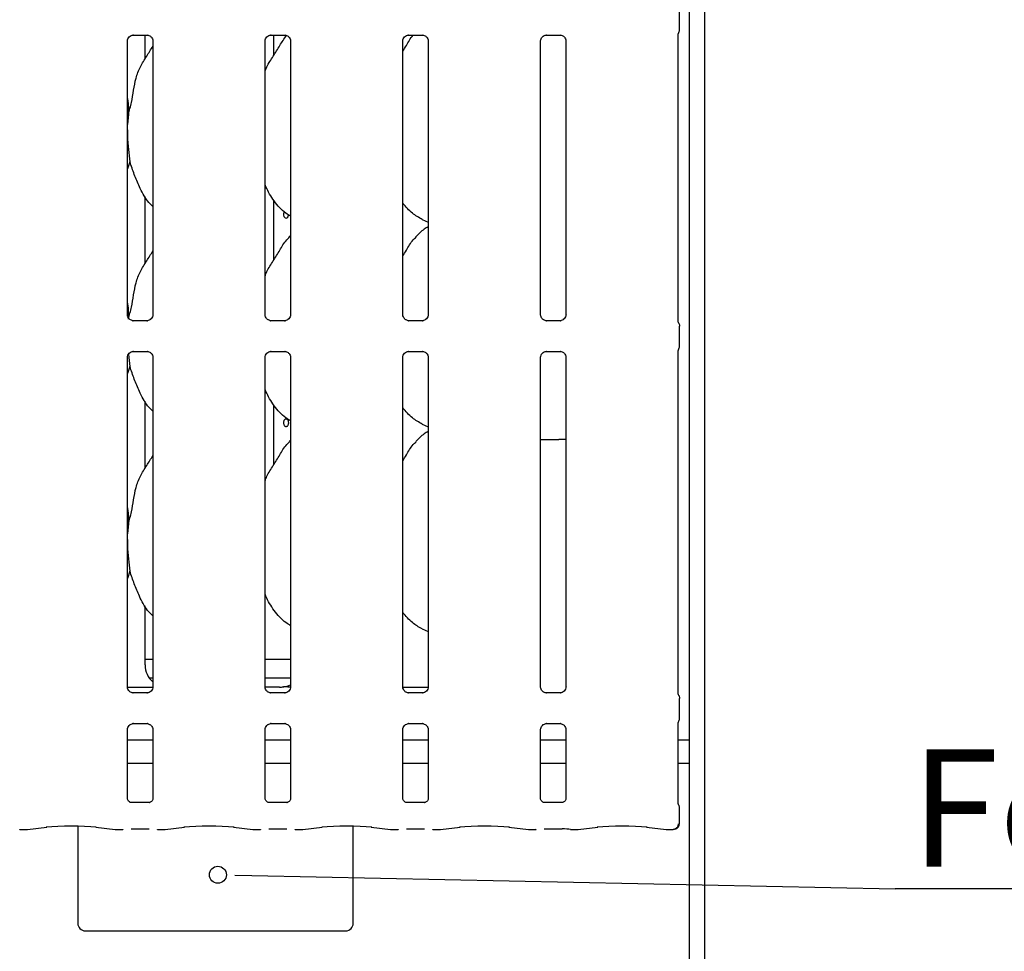
# Model space of a CAD drawing. Extents: x 5 to 415, y 5 to 292.
# Drawn here: x 138 to 167, y 60 to 88 of the extents above; entities that cross this region are included whole.
import ezdxf

# ---------------------------------------------------------------- set-up
doc = ezdxf.new("R2010")
doc.units = 0
doc.layers.get('0').update_dxf_attribs({"linetype": 'CONTINUOUS'})
doc.layers.add('BEMAßUNG', color=96, linetype='CONTINUOUS')
doc.layers.add('SLD-0', color=179, linetype='CONTINUOUS')
doc.styles.add('SLDTEXTSTYLE0', font='TXT', dxfattribs={"width": 0.75})

# ---------------------------------------------------------------- blocks, each defined once
blk = doc.blocks.new('SW_NOTE_0_21')
at = {"layer": 'BEMAßUNG', "color": 0, "insert": (0, 56.4), "char_height": 43.75, "attachment_point": 1, "style": 'SLDTEXTSTYLE0'}
blk.add_mtext('Fettablauf', dxfattribs=at)
blk = doc.blocks.new('SW_NOTE_3')
at = {"layer": 'BEMAßUNG'}
blk.add_line((289.22, 0), (0, 0), dxfattribs=at)
at = {"layer": 'BEMAßUNG', "color": 96}
blk.add_blockref('SW_NOTE_0_21', (5.67, -4.36), dxfattribs=at)

msp = doc.modelspace()

# ---------------------------------------------------------------- linework, layer by layer
at = {"layer": 'BEMAßUNG'}
msp.add_line((144.773, 62.386), (163.98, 61.99), dxfattribs=at)
at = {"layer": 'SLD-0', "color": 179, "linetype": 'CONTINUOUS'}
for p, q in [((158.282, 133.689), (158.282, 53.727)), ((157.827, 133.395), (157.827, 53.727)), ((157.543, 87.637), (157.543, 88.229)), ((141.235, 87.475), (141.643, 87.475)), ((141.584, 86.76), (141.584, 87.475)), ((141.653, 87.475), (141.643, 87.476)), ((145.346, 87.475), (145.754, 87.475)), ((145.431, 86.874), (145.431, 87.475)), ((145.764, 87.475), (145.754, 87.476)), ((149.457, 87.475), (149.865, 87.475)), ((149.875, 87.475), (149.865, 87.476)), ((153.568, 87.475), (153.976, 87.475)), ((153.986, 87.475), (153.976, 87.476)), ((157.502, 78.922), (157.502, 87.499)), ((141.058, 79.129), (141.058, 87.292)), ((141.818, 87.293), (141.818, 79.129)), ((145.169, 79.129), (145.169, 87.292)), ((145.929, 87.293), (145.929, 79.129)), ((149.28, 79.129), (149.28, 87.292)), ((150.04, 87.293), (150.04, 79.129)), ((153.391, 79.129), (153.391, 87.292)), ((154.151, 87.293), (154.151, 79.129)), ((141.087, 85.106), (141.058, 84.805)), ((141.131, 83.69), (141.058, 83.478)), ((141.584, 80.649), (141.584, 82.654)), ((145.431, 80.763), (145.431, 82.534)), ((145.723, 82.169), (145.717, 82.134)), ((145.717, 82.134), (145.718, 82.096)), ((145.718, 82.096), (145.728, 82.062)), ((145.738, 82.2), (145.723, 82.169)), ((145.728, 82.062), (145.745, 82.034)), ((145.742, 82.204), (145.738, 82.2)), ((145.745, 82.034), (145.767, 82.017)), ((145.767, 82.017), (145.793, 82.011)), ((145.793, 82.011), (145.819, 82.017)), ((145.819, 82.017), (145.843, 82.035)), ((145.843, 82.035), (145.861, 82.063)), ((145.861, 82.063), (145.871, 82.098)), ((145.871, 82.098), (145.873, 82.122)), ((149.856, 81.966), (150.04, 81.887)), ((145.929, 81.487), (145.891, 81.453)), ((141.223, 78.946), (141.233, 78.945)), ((141.641, 78.946), (141.233, 78.946)), ((145.334, 78.946), (145.344, 78.945)), ((145.752, 78.946), (145.344, 78.946)), ((149.445, 78.946), (149.455, 78.945)), ((149.863, 78.946), (149.455, 78.946)), ((153.556, 78.946), (153.566, 78.945)), ((153.974, 78.946), (153.566, 78.946)), ((157.543, 78.192), (157.543, 78.784)), ((141.235, 78.031), (141.643, 78.031)), ((141.653, 78.031), (141.643, 78.031)), ((145.346, 78.031), (145.754, 78.031)), ((145.764, 78.031), (145.754, 78.031)), ((149.457, 78.031), (149.865, 78.031)), ((149.875, 78.031), (149.865, 78.031)), ((153.568, 78.031), (153.976, 78.031)), ((153.986, 78.031), (153.976, 78.031)), ((157.502, 67.811), (157.502, 78.055)), ((141.058, 68.018), (141.058, 77.848)), ((141.818, 77.848), (141.818, 68.018)), ((145.169, 68.018), (145.169, 77.848)), ((145.929, 77.848), (145.929, 68.018)), ((149.28, 68.018), (149.28, 77.848)), ((150.04, 77.848), (150.04, 68.018)), ((153.391, 68.018), (153.391, 77.848)), ((154.151, 77.848), (154.151, 68.018)), ((141.131, 77.579), (141.058, 77.366)), ((141.584, 74.538), (141.584, 76.543)), ((141.584, 76.526), (141.594, 76.526)), ((145.431, 74.652), (145.431, 76.423)), ((149.856, 75.855), (150.04, 75.775)), ((145.929, 75.376), (145.891, 75.342)), ((153.391, 75.399), (153.938, 75.399)), ((154.151, 75.399), (153.938, 75.399)), ((141.087, 72.883), (141.058, 72.583)), ((141.131, 71.468), (141.058, 71.255)), ((141.584, 68.669), (141.584, 70.432)), ((149.856, 69.744), (150.04, 69.664)), ((141.584, 68.844), (141.818, 68.844)), ((145.169, 68.844), (145.929, 68.844)), ((141.705, 68.288), (141.818, 68.288)), ((145.169, 68.288), (145.929, 68.288)), ((141.059, 68.011), (141.817, 68.011)), ((145.6, 68.011), (145.165, 68.011)), ((145.6, 68.01), (145.6, 68.011)), ((149.281, 68.011), (150.039, 68.011)), ((141.223, 67.835), (141.233, 67.834)), ((141.641, 67.835), (141.233, 67.835)), ((145.334, 67.835), (145.344, 67.834)), ((145.752, 67.835), (145.344, 67.835)), ((149.445, 67.835), (149.455, 67.834)), ((149.863, 67.835), (149.455, 67.835)), ((153.556, 67.835), (153.566, 67.834)), ((153.974, 67.835), (153.566, 67.835)), ((157.543, 67.081), (157.543, 67.673)), ((141.058, 64.683), (141.058, 66.736)), ((141.235, 66.92), (141.643, 66.92)), ((141.653, 66.92), (141.643, 66.92)), ((141.818, 66.737), (141.818, 64.682)), ((145.169, 64.683), (145.169, 66.736)), ((145.346, 66.92), (145.754, 66.92)), ((145.764, 66.92), (145.754, 66.92)), ((145.929, 66.737), (145.929, 64.682)), ((149.28, 64.683), (149.28, 66.736)), ((149.457, 66.92), (149.865, 66.92)), ((149.875, 66.92), (149.865, 66.92)), ((150.04, 66.737), (150.04, 64.682)), ((153.391, 64.683), (153.391, 66.736)), ((153.568, 66.92), (153.976, 66.92)), ((153.986, 66.92), (153.976, 66.92)), ((154.151, 66.737), (154.151, 64.682)), ((157.502, 64.522), (157.502, 66.944)), ((141.818, 66.422), (141.058, 66.422)), ((145.929, 66.422), (145.169, 66.422)), ((150.04, 66.422), (149.28, 66.422)), ((154.151, 66.422), (153.391, 66.422)), ((157.827, 66.422), (157.502, 66.422)), ((141.818, 65.733), (141.058, 65.733)), ((145.929, 65.733), (145.169, 65.733)), ((150.04, 65.733), (149.28, 65.733)), ((154.151, 65.733), (153.391, 65.733)), ((157.827, 65.733), (157.502, 65.733)), ((141.709, 64.563), (141.167, 64.563)), ((141.709, 64.563), (141.716, 64.563)), ((145.82, 64.563), (145.278, 64.563)), ((145.82, 64.563), (145.827, 64.563)), ((149.931, 64.563), (149.389, 64.563)), ((149.931, 64.563), (149.939, 64.563)), ((154.042, 64.563), (153.5, 64.563)), ((154.042, 64.563), (154.05, 64.563)), ((157.543, 63.934), (157.543, 64.402)), ((138.071, 63.762), (138.653, 63.824)), ((139.577, 63.854), (139.577, 60.955)), ((140.111, 63.824), (140.693, 63.762)), ((142.182, 63.762), (142.764, 63.824)), ((144.222, 63.824), (144.804, 63.762)), ((146.293, 63.762), (146.876, 63.824)), ((147.799, 60.955), (147.799, 63.854)), ((148.333, 63.824), (148.916, 63.762)), ((150.405, 63.762), (150.987, 63.824)), ((152.445, 63.824), (153.027, 63.762)), ((154.516, 63.762), (155.098, 63.824)), ((156.556, 63.824), (157.138, 63.762)), ((137.842, 63.762), (138.059, 63.762)), ((140.706, 63.762), (140.923, 63.762)), ((141.169, 63.773), (141.707, 63.773)), ((141.953, 63.762), (142.17, 63.762)), ((144.817, 63.762), (145.034, 63.762)), ((145.28, 63.773), (145.818, 63.773)), ((146.064, 63.762), (146.281, 63.762)), ((148.928, 63.762), (149.145, 63.762)), ((149.391, 63.773), (149.929, 63.773)), ((150.175, 63.762), (150.392, 63.762)), ((153.039, 63.762), (153.256, 63.762)), ((153.502, 63.773), (154.04, 63.773)), ((154.286, 63.762), (154.503, 63.762)), ((157.15, 63.762), (157.354, 63.762)), ((139.799, 60.733), (147.577, 60.733))]:
    msp.add_line(p, q, dxfattribs=at)
at = {"layer": 'SLD-0', "color": 96, "linetype": 'CONTINUOUS'}
msp.add_line((144.266, 62.397), (144.773, 62.386), dxfattribs=at)
msp.add_circle((143.758, 62.407), 0.254, dxfattribs=at)
at = {"layer": 'SLD-0', "color": 179, "linetype": 'CONTINUOUS'}
for centre, radius, start, end in [((157.376, 63.934), 0.167, 279.8563, 0), ((139.799, 60.955), 0.222, 180, 270), ((147.577, 60.955), 0.222, 270, 0)]:
    msp.add_arc(centre, radius, start, end, dxfattribs=at)
for centre, major_axis, ratio, start_param, end_param in [((142.262, 68.674), (0.665, 0.139), 0.981201, 2.937906, 3.796989), ((147.453, 68.4), (2.013, 0.36), 0.07335, 3.530856, 3.666586), ((145.614, 68.674), (0.665, -0.139), 0.981201, 5.063149, 5.398033), ((139.382, 63.745), (1.056, 0), 0.105104, 0.785398, 2.356194), ((143.493, 63.745), (1.056, 0), 0.105104, 0.785398, 2.356194), ((147.605, 63.745), (1.056, 0), 0.105104, 0.785398, 2.356194), ((151.716, 63.745), (1.056, 0), 0.105104, 0.785398, 2.356194), ((155.827, 63.745), (1.056, 0), 0.105104, 0.785398, 2.356194), ((138.056, 63.928), (-0.014, 0.166), 0.607754, 3.007597, 3.155557), ((140.708, 63.928), (0.014, 0.166), 0.607754, 3.127628, 3.275589), ((142.167, 63.928), (-0.014, 0.166), 0.607754, 3.007597, 3.155557), ((144.82, 63.928), (0.014, 0.166), 0.607754, 3.127628, 3.275589), ((146.278, 63.928), (-0.014, 0.166), 0.607754, 3.007597, 3.155557), ((148.931, 63.928), (0.014, 0.166), 0.607754, 3.127628, 3.275589), ((150.39, 63.928), (-0.014, 0.166), 0.607754, 3.007597, 3.155557), ((153.042, 63.928), (0.014, 0.166), 0.607754, 3.127628, 3.275589), ((154.04, 63.739), (0.333, 0), 0.105104, 0.729728, 1.570796), ((154.501, 63.928), (-0.014, 0.166), 0.607754, 3.007597, 3.155557), ((157.153, 63.928), (0.014, 0.166), 0.607754, 3.127628, 3.275589)]:
    msp.add_ellipse(centre, major_axis=major_axis, ratio=ratio, start_param=start_param, end_param=end_param, dxfattribs=at)
for points, knots in [([(157.521, 87.553), (157.523, 87.557), (157.531, 87.571), (157.541, 87.599), (157.542, 87.625), (157.543, 87.637)], [0, 0, 0, 0, 0.127918, 0.573123, 1, 1, 1, 1]), ([(141.058, 87.291), (141.058, 87.292), (141.057, 87.301), (141.062, 87.338), (141.085, 87.393), (141.136, 87.445), (141.19, 87.47), (141.225, 87.475), (141.233, 87.475), (141.236, 87.475)], [0, 0, 0, 0, 0.009367, 0.137217, 0.358658, 0.605123, 0.817494, 0.932816, 1, 1, 1, 1]), ([(141.235, 87.475), (141.234, 87.475), (141.231, 87.475), (141.226, 87.475), (141.223, 87.475), (141.223, 87.475)], [0, 0, 0, 0, 0.159667, 0.913705, 1, 1, 1, 1]), ([(141.642, 87.475), (141.645, 87.475), (141.652, 87.475), (141.682, 87.471), (141.707, 87.458), (141.722, 87.451)], [0, 0, 0, 0, 0.165563, 0.498749, 1, 1, 1, 1]), ([(141.722, 87.451), (141.723, 87.45), (141.749, 87.439), (141.787, 87.397), (141.815, 87.336), (141.817, 87.304), (141.818, 87.291)], [0, 0, 0, 0, 0.02849, 0.42877, 0.781243, 1, 1, 1, 1]), ([(145.169, 87.291), (145.169, 87.292), (145.168, 87.301), (145.173, 87.338), (145.196, 87.393), (145.247, 87.445), (145.301, 87.47), (145.336, 87.475), (145.344, 87.475), (145.347, 87.475)], [0, 0, 0, 0, 0.009367, 0.137217, 0.358654, 0.605124, 0.817495, 0.932816, 1, 1, 1, 1]), ([(145.169, 86.386), (145.186, 86.434), (145.243, 86.599), (145.42, 86.842), (145.601, 87.162), (145.739, 87.363), (145.807, 87.462)], [0, 0, 0, 0, 0.120607, 0.415912, 0.713139, 1, 1, 1, 1]), ([(145.346, 87.475), (145.345, 87.475), (145.342, 87.475), (145.338, 87.475), (145.334, 87.475), (145.334, 87.475)], [0, 0, 0, 0, 0.1598308, 0.9137033, 1, 1, 1, 1]), ([(145.753, 87.475), (145.756, 87.475), (145.763, 87.475), (145.793, 87.471), (145.818, 87.458), (145.833, 87.451)], [0, 0, 0, 0, 0.165563, 0.498749, 1, 1, 1, 1]), ([(145.833, 87.451), (145.834, 87.45), (145.86, 87.439), (145.898, 87.397), (145.926, 87.336), (145.928, 87.304), (145.929, 87.291)], [0, 0, 0, 0, 0.02849, 0.42877, 0.781243, 1, 1, 1, 1]), ([(149.28, 87.291), (149.28, 87.292), (149.28, 87.301), (149.284, 87.338), (149.308, 87.393), (149.358, 87.445), (149.412, 87.47), (149.447, 87.475), (149.455, 87.475), (149.458, 87.475)], [0, 0, 0, 0, 0.0093664, 0.1372164, 0.3586533, 0.6051238, 0.8174946, 0.9328163, 1, 1, 1, 1]), ([(149.28, 86.99), (149.316, 87.047), (149.417, 87.208), (149.504, 87.385), (149.593, 87.473), (149.595, 87.475)], [0, 0, 0, 0, 0.349378, 0.987206, 1, 1, 1, 1]), ([(149.457, 87.475), (149.456, 87.475), (149.453, 87.475), (149.449, 87.475), (149.445, 87.475), (149.445, 87.475)], [0, 0, 0, 0, 0.1598308, 0.9137033, 1, 1, 1, 1]), ([(149.864, 87.475), (149.867, 87.475), (149.875, 87.475), (149.904, 87.471), (149.929, 87.458), (149.944, 87.451)], [0, 0, 0, 0, 0.165563, 0.498749, 1, 1, 1, 1]), ([(149.944, 87.451), (149.945, 87.45), (149.971, 87.439), (150.009, 87.397), (150.037, 87.336), (150.039, 87.304), (150.04, 87.291)], [0, 0, 0, 0, 0.02849, 0.42877, 0.781243, 1, 1, 1, 1]), ([(153.391, 87.291), (153.391, 87.292), (153.391, 87.301), (153.395, 87.338), (153.419, 87.393), (153.469, 87.445), (153.523, 87.47), (153.559, 87.475), (153.567, 87.475), (153.57, 87.475)], [0, 0, 0, 0, 0.0093664, 0.1372164, 0.3586533, 0.6051238, 0.8174946, 0.9328163, 1, 1, 1, 1]), ([(153.568, 87.475), (153.568, 87.475), (153.564, 87.475), (153.56, 87.475), (153.556, 87.475), (153.556, 87.475)], [0, 0, 0, 0, 0.1598308, 0.9137033, 1, 1, 1, 1]), ([(153.975, 87.475), (153.978, 87.475), (153.986, 87.475), (154.015, 87.471), (154.04, 87.458), (154.055, 87.451)], [0, 0, 0, 0, 0.165563, 0.498749, 1, 1, 1, 1]), ([(154.055, 87.451), (154.057, 87.45), (154.082, 87.439), (154.12, 87.397), (154.148, 87.336), (154.15, 87.304), (154.151, 87.291)], [0, 0, 0, 0, 0.02849, 0.42877, 0.781243, 1, 1, 1, 1]), ([(157.502, 87.496), (157.502, 87.497), (157.502, 87.499), (157.505, 87.517), (157.511, 87.535), (157.518, 87.549), (157.52, 87.552), (157.521, 87.553), (157.521, 87.554), (157.521, 87.554), (157.521, 87.554), (157.521, 87.554)], [0, 0, 0, 0, 0.185359, 0.43176, 0.856093, 0.948981, 0.996914, 0.998552, 0.99938, 0.999902, 1, 1, 1, 1]), ([(141.087, 85.106), (141.119, 85.224), (141.183, 85.462), (141.242, 85.826), (141.303, 86.189), (141.434, 86.536), (141.634, 86.838), (141.758, 87.043), (141.818, 87.143)], [0, 0, 0, 0, 0.168145, 0.336679, 0.50541, 0.671319, 0.840291, 1, 1, 1, 1]), ([(141.058, 85.584), (141.062, 85.561), (141.091, 85.404), (141.089, 85.244), (141.087, 85.106)], [0, 0, 0, 0, 0.140907, 1, 1, 1, 1]), ([(141.058, 84.642), (141.058, 84.583), (141.057, 84.393), (141.095, 84.053), (141.119, 83.811), (141.131, 83.69)], [0, 0, 0, 0, 0.183935, 0.594795, 1, 1, 1, 1]), ([(141.818, 82.357), (141.763, 82.41), (141.591, 82.578), (141.423, 82.917), (141.259, 83.312), (141.174, 83.564), (141.131, 83.69)], [0, 0, 0, 0, 0.1502089, 0.4743772, 0.7352514, 1, 1, 1, 1]), ([(145.929, 82.067), (145.881, 82.095), (145.688, 82.21), (145.429, 82.51), (145.246, 82.814), (145.177, 82.985), (145.169, 83.005)], [0, 0, 0, 0, 0.135835, 0.548537, 0.948805, 1, 1, 1, 1]), ([(149.861, 81.969), (149.759, 82.026), (149.535, 82.151), (149.37, 82.348), (149.28, 82.455)], [0, 0, 0, 0, 0.45744, 1, 1, 1, 1]), ([(150.04, 81.751), (149.998, 81.728), (149.856, 81.649), (149.746, 81.534), (149.669, 81.453)], [0, 0, 0, 0, 0.296346, 1, 1, 1, 1]), ([(145.169, 80.275), (145.186, 80.323), (145.243, 80.487), (145.418, 80.733), (145.608, 81.048), (145.75, 81.305), (145.87, 81.418), (145.9, 81.446)], [0, 0, 0, 0, 0.108978, 0.375807, 0.644373, 0.910445, 1, 1, 1, 1]), ([(149.28, 80.879), (149.315, 80.936), (149.416, 81.097), (149.527, 81.305), (149.648, 81.418), (149.678, 81.446)], [0, 0, 0, 0, 0.290686, 0.821377, 1, 1, 1, 1]), ([(141.087, 78.994), (141.119, 79.113), (141.183, 79.35), (141.242, 79.715), (141.303, 80.078), (141.434, 80.425), (141.634, 80.727), (141.758, 80.932), (141.818, 81.032)], [0, 0, 0, 0, 0.168145, 0.33668, 0.50541, 0.671319, 0.840291, 1, 1, 1, 1]), ([(141.058, 79.472), (141.062, 79.45), (141.088, 79.308), (141.087, 79.163), (141.085, 79.041)], [0, 0, 0, 0, 0.15599, 1, 1, 1, 1]), ([(141.154, 78.97), (141.153, 78.971), (141.127, 78.982), (141.089, 79.024), (141.061, 79.085), (141.059, 79.118), (141.058, 79.13)], [0, 0, 0, 0, 0.029553, 0.42939, 0.781485, 1, 1, 1, 1]), ([(141.818, 79.13), (141.818, 79.129), (141.818, 79.121), (141.814, 79.083), (141.79, 79.03), (141.755, 78.987), (141.731, 78.976), (141.729, 78.975)], [0, 0, 0, 0, 0.0149516, 0.2190393, 0.5725075, 0.9659602, 1, 1, 1, 1]), ([(145.265, 78.97), (145.264, 78.971), (145.238, 78.982), (145.2, 79.024), (145.172, 79.085), (145.17, 79.118), (145.169, 79.13)], [0, 0, 0, 0, 0.029553, 0.42939, 0.781485, 1, 1, 1, 1]), ([(145.929, 79.13), (145.929, 79.129), (145.929, 79.121), (145.925, 79.083), (145.901, 79.03), (145.866, 78.987), (145.842, 78.976), (145.84, 78.975)], [0, 0, 0, 0, 0.0149516, 0.2190393, 0.5725075, 0.9659602, 1, 1, 1, 1]), ([(149.377, 78.97), (149.375, 78.971), (149.349, 78.982), (149.311, 79.024), (149.283, 79.085), (149.281, 79.118), (149.28, 79.13)], [0, 0, 0, 0, 0.029553, 0.42939, 0.781485, 1, 1, 1, 1]), ([(150.04, 79.13), (150.04, 79.129), (150.041, 79.121), (150.036, 79.083), (150.012, 79.03), (149.977, 78.987), (149.953, 78.976), (149.951, 78.975)], [0, 0, 0, 0, 0.0149516, 0.2190393, 0.5725075, 0.9659602, 1, 1, 1, 1]), ([(153.488, 78.97), (153.486, 78.971), (153.46, 78.982), (153.422, 79.024), (153.394, 79.085), (153.392, 79.118), (153.391, 79.13)], [0, 0, 0, 0, 0.029553, 0.42939, 0.781485, 1, 1, 1, 1]), ([(154.151, 79.13), (154.151, 79.129), (154.152, 79.121), (154.147, 79.083), (154.123, 79.03), (154.088, 78.987), (154.064, 78.976), (154.062, 78.975)], [0, 0, 0, 0, 0.014951, 0.219037, 0.5725, 0.965948, 1, 1, 1, 1]), ([(141.234, 78.946), (141.231, 78.946), (141.223, 78.946), (141.194, 78.95), (141.169, 78.963), (141.154, 78.97)], [0, 0, 0, 0, 0.165927, 0.499845, 1, 1, 1, 1]), ([(141.641, 78.946), (141.641, 78.946), (141.645, 78.946), (141.649, 78.946), (141.653, 78.946), (141.653, 78.946)], [0, 0, 0, 0, 0.159839, 0.913699, 1, 1, 1, 1]), ([(141.729, 78.975), (141.712, 78.966), (141.684, 78.951), (141.651, 78.946), (141.644, 78.946), (141.642, 78.946)], [0, 0, 0, 0, 0.530696, 0.851021, 1, 1, 1, 1]), ([(145.345, 78.946), (145.342, 78.946), (145.334, 78.946), (145.305, 78.95), (145.28, 78.963), (145.265, 78.97)], [0, 0, 0, 0, 0.165927, 0.499845, 1, 1, 1, 1]), ([(145.752, 78.946), (145.753, 78.946), (145.756, 78.946), (145.76, 78.946), (145.764, 78.946), (145.764, 78.946)], [0, 0, 0, 0, 0.159839, 0.913699, 1, 1, 1, 1]), ([(145.84, 78.975), (145.823, 78.966), (145.795, 78.951), (145.763, 78.946), (145.755, 78.946), (145.753, 78.946)], [0, 0, 0, 0, 0.530696, 0.851021, 1, 1, 1, 1]), ([(149.456, 78.946), (149.453, 78.946), (149.446, 78.946), (149.416, 78.95), (149.391, 78.963), (149.377, 78.97)], [0, 0, 0, 0, 0.165927, 0.499845, 1, 1, 1, 1]), ([(149.863, 78.946), (149.864, 78.946), (149.867, 78.946), (149.871, 78.946), (149.875, 78.946), (149.875, 78.946)], [0, 0, 0, 0, 0.159839, 0.913699, 1, 1, 1, 1]), ([(149.951, 78.975), (149.934, 78.966), (149.906, 78.951), (149.874, 78.946), (149.866, 78.946), (149.864, 78.946)], [0, 0, 0, 0, 0.530696, 0.851021, 1, 1, 1, 1]), ([(153.567, 78.946), (153.564, 78.946), (153.557, 78.946), (153.527, 78.95), (153.503, 78.963), (153.488, 78.97)], [0, 0, 0, 0, 0.165927, 0.499845, 1, 1, 1, 1]), ([(153.974, 78.946), (153.975, 78.946), (153.978, 78.946), (153.983, 78.946), (153.986, 78.946), (153.986, 78.946)], [0, 0, 0, 0, 0.159839, 0.913699, 1, 1, 1, 1]), ([(154.062, 78.975), (154.045, 78.966), (154.017, 78.951), (153.985, 78.946), (153.977, 78.946), (153.975, 78.946)], [0, 0, 0, 0, 0.530682, 0.851031, 1, 1, 1, 1]), ([(157.521, 78.868), (157.521, 78.868), (157.521, 78.868), (157.521, 78.868), (157.521, 78.868), (157.521, 78.868), (157.511, 78.884), (157.503, 78.908), (157.502, 78.926), (157.502, 78.925), (157.502, 78.925)], [0, 0, 0, 0, 0.00006, 0.000563, 0.001164, 0.002132, 0.00443, 0.681351, 0.925877, 1, 1, 1, 1]), ([(157.521, 78.868), (157.523, 78.864), (157.531, 78.85), (157.541, 78.822), (157.542, 78.796), (157.543, 78.784)], [0, 0, 0, 0, 0.127917, 0.573286, 1, 1, 1, 1]), ([(157.521, 78.109), (157.523, 78.112), (157.531, 78.127), (157.541, 78.155), (157.542, 78.181), (157.543, 78.193)], [0, 0, 0, 0, 0.127918, 0.573123, 1, 1, 1, 1]), ([(141.058, 77.847), (141.058, 77.847), (141.057, 77.856), (141.062, 77.893), (141.085, 77.948), (141.136, 78.001), (141.19, 78.025), (141.225, 78.031), (141.233, 78.031), (141.236, 78.031)], [0, 0, 0, 0, 0.009367, 0.137217, 0.358658, 0.605123, 0.817494, 0.932816, 1, 1, 1, 1]), ([(141.093, 77.95), (141.093, 77.95), (141.104, 77.816), (141.118, 77.698), (141.131, 77.579)], [0, 0, 0, 0, 0.001889, 1, 1, 1, 1]), ([(141.235, 78.031), (141.234, 78.031), (141.231, 78.031), (141.226, 78.031), (141.223, 78.031), (141.223, 78.031)], [0, 0, 0, 0, 0.159667, 0.913705, 1, 1, 1, 1]), ([(141.642, 78.031), (141.645, 78.031), (141.652, 78.03), (141.682, 78.026), (141.707, 78.014), (141.722, 78.006)], [0, 0, 0, 0, 0.165563, 0.49875, 1, 1, 1, 1]), ([(141.722, 78.006), (141.723, 78.006), (141.749, 77.995), (141.787, 77.953), (141.815, 77.892), (141.817, 77.859), (141.818, 77.847)], [0, 0, 0, 0, 0.02849, 0.428759, 0.781244, 1, 1, 1, 1]), ([(145.169, 77.847), (145.169, 77.847), (145.168, 77.856), (145.173, 77.893), (145.196, 77.948), (145.247, 78.001), (145.301, 78.025), (145.336, 78.031), (145.344, 78.031), (145.347, 78.031)], [0, 0, 0, 0, 0.009367, 0.137217, 0.358654, 0.605124, 0.817495, 0.932816, 1, 1, 1, 1]), ([(145.346, 78.031), (145.345, 78.031), (145.342, 78.031), (145.338, 78.031), (145.334, 78.031), (145.334, 78.031)], [0, 0, 0, 0, 0.1598308, 0.9137033, 1, 1, 1, 1]), ([(145.753, 78.031), (145.756, 78.031), (145.763, 78.03), (145.793, 78.026), (145.818, 78.014), (145.833, 78.006)], [0, 0, 0, 0, 0.165563, 0.49875, 1, 1, 1, 1]), ([(145.833, 78.006), (145.834, 78.006), (145.86, 77.995), (145.898, 77.953), (145.926, 77.892), (145.928, 77.859), (145.929, 77.847)], [0, 0, 0, 0, 0.02849, 0.428759, 0.781244, 1, 1, 1, 1]), ([(149.28, 77.847), (149.28, 77.847), (149.28, 77.856), (149.284, 77.893), (149.308, 77.948), (149.358, 78.001), (149.412, 78.025), (149.447, 78.031), (149.455, 78.031), (149.458, 78.031)], [0, 0, 0, 0, 0.0093664, 0.1372164, 0.3586533, 0.6051238, 0.8174946, 0.9328163, 1, 1, 1, 1]), ([(149.457, 78.031), (149.456, 78.031), (149.453, 78.031), (149.449, 78.031), (149.445, 78.031), (149.445, 78.031)], [0, 0, 0, 0, 0.1598308, 0.9137033, 1, 1, 1, 1]), ([(149.864, 78.031), (149.867, 78.031), (149.875, 78.03), (149.904, 78.026), (149.929, 78.014), (149.944, 78.006)], [0, 0, 0, 0, 0.165563, 0.49875, 1, 1, 1, 1]), ([(149.944, 78.006), (149.945, 78.006), (149.971, 77.995), (150.009, 77.953), (150.037, 77.892), (150.039, 77.859), (150.04, 77.847)], [0, 0, 0, 0, 0.02849, 0.428759, 0.781244, 1, 1, 1, 1]), ([(153.391, 77.847), (153.391, 77.847), (153.391, 77.856), (153.395, 77.893), (153.419, 77.948), (153.469, 78.001), (153.523, 78.025), (153.559, 78.031), (153.567, 78.031), (153.57, 78.031)], [0, 0, 0, 0, 0.0093664, 0.1372164, 0.3586533, 0.6051238, 0.8174946, 0.9328163, 1, 1, 1, 1]), ([(153.568, 78.031), (153.568, 78.031), (153.564, 78.031), (153.56, 78.031), (153.556, 78.031), (153.556, 78.031)], [0, 0, 0, 0, 0.1598308, 0.9137033, 1, 1, 1, 1]), ([(153.975, 78.031), (153.978, 78.031), (153.986, 78.03), (154.015, 78.026), (154.04, 78.014), (154.055, 78.006)], [0, 0, 0, 0, 0.165563, 0.49875, 1, 1, 1, 1]), ([(154.055, 78.006), (154.057, 78.006), (154.082, 77.995), (154.12, 77.953), (154.148, 77.892), (154.15, 77.859), (154.151, 77.847)], [0, 0, 0, 0, 0.02849, 0.428759, 0.781244, 1, 1, 1, 1]), ([(157.502, 78.051), (157.502, 78.052), (157.502, 78.054), (157.505, 78.072), (157.511, 78.09), (157.518, 78.104), (157.52, 78.108), (157.521, 78.109), (157.521, 78.109), (157.521, 78.109), (157.521, 78.109), (157.521, 78.109)], [0, 0, 0, 0, 0.185363, 0.431769, 0.856091, 0.948981, 0.996935, 0.998552, 0.99938, 0.999902, 1, 1, 1, 1]), ([(141.818, 76.246), (141.763, 76.299), (141.591, 76.467), (141.423, 76.806), (141.259, 77.201), (141.174, 77.452), (141.131, 77.579)], [0, 0, 0, 0, 0.150211, 0.474379, 0.735251, 1, 1, 1, 1]), ([(145.929, 75.956), (145.881, 75.984), (145.688, 76.099), (145.429, 76.399), (145.246, 76.703), (145.177, 76.874), (145.169, 76.894)], [0, 0, 0, 0, 0.135835, 0.548537, 0.948805, 1, 1, 1, 1]), ([(149.861, 75.858), (149.759, 75.915), (149.535, 76.04), (149.37, 76.237), (149.28, 76.344)], [0, 0, 0, 0, 0.4574417, 1, 1, 1, 1]), ([(145.717, 75.911), (145.716, 75.899), (145.717, 75.874), (145.727, 75.839), (145.744, 75.811), (145.767, 75.792), (145.793, 75.786), (145.82, 75.793), (145.844, 75.812), (145.862, 75.84), (145.872, 75.871), (145.873, 75.892), (145.873, 75.899)], [0.4829246, 0.4829246, 0.4829246, 0.4829246, 0.5365573, 0.5901421, 0.6437925, 0.6975112, 0.7511944, 0.804796, 0.8583956, 0.9120759, 0.9657959, 1, 1, 1, 1]), ([(145.873, 75.899), (145.872, 75.912), (145.871, 75.937), (145.856, 75.97), (145.836, 75.995), (145.81, 76.01), (145.783, 76.012), (145.758, 76.001), (145.737, 75.979), (145.722, 75.948), (145.718, 75.924), (145.717, 75.911)], [0, 0, 0, 0, 0.0536258, 0.107246, 0.1609259, 0.2146487, 0.2683069, 0.3218938, 0.3755154, 0.429225, 0.4829246, 0.4829246, 0.4829246, 0.4829246]), ([(150.04, 75.64), (149.998, 75.617), (149.856, 75.538), (149.746, 75.423), (149.669, 75.342)], [0, 0, 0, 0, 0.296345, 1, 1, 1, 1]), ([(145.169, 74.164), (145.186, 74.212), (145.243, 74.376), (145.418, 74.621), (145.608, 74.937), (145.75, 75.194), (145.87, 75.307), (145.9, 75.335)], [0, 0, 0, 0, 0.108978, 0.375805, 0.644371, 0.910441, 1, 1, 1, 1]), ([(149.28, 74.768), (149.315, 74.825), (149.416, 74.986), (149.527, 75.194), (149.648, 75.307), (149.678, 75.335)], [0, 0, 0, 0, 0.290685, 0.821371, 1, 1, 1, 1]), ([(141.087, 72.883), (141.119, 73.002), (141.183, 73.239), (141.242, 73.604), (141.303, 73.966), (141.434, 74.314), (141.634, 74.615), (141.758, 74.821), (141.818, 74.921)], [0, 0, 0, 0, 0.168144, 0.336677, 0.50541, 0.671319, 0.84029, 1, 1, 1, 1]), ([(141.058, 73.361), (141.062, 73.339), (141.091, 73.182), (141.089, 73.021), (141.087, 72.883)], [0, 0, 0, 0, 0.140908, 1, 1, 1, 1]), ([(141.058, 72.42), (141.058, 72.361), (141.057, 72.171), (141.095, 71.831), (141.119, 71.588), (141.131, 71.468)], [0, 0, 0, 0, 0.183932, 0.594795, 1, 1, 1, 1]), ([(141.818, 70.135), (141.763, 70.188), (141.591, 70.356), (141.423, 70.695), (141.259, 71.09), (141.174, 71.341), (141.131, 71.468)], [0, 0, 0, 0, 0.150211, 0.474379, 0.735251, 1, 1, 1, 1]), ([(145.929, 69.841), (145.881, 69.871), (145.69, 69.99), (145.428, 70.287), (145.246, 70.592), (145.177, 70.763), (145.169, 70.783)], [0, 0, 0, 0, 0.137045, 0.549169, 0.948877, 1, 1, 1, 1]), ([(149.854, 69.745), (149.754, 69.803), (149.535, 69.932), (149.37, 70.127), (149.28, 70.233)], [0, 0, 0, 0, 0.4542237, 1, 1, 1, 1]), ([(141.154, 67.859), (141.153, 67.86), (141.127, 67.871), (141.089, 67.913), (141.061, 67.974), (141.059, 68.006), (141.058, 68.019)], [0, 0, 0, 0, 0.02849, 0.428754, 0.781234, 1, 1, 1, 1]), ([(141.818, 68.019), (141.818, 68.018), (141.818, 68.009), (141.814, 67.972), (141.79, 67.917), (141.74, 67.865), (141.686, 67.84), (141.65, 67.835), (141.642, 67.835), (141.64, 67.835)], [0, 0, 0, 0, 0.009367, 0.13721, 0.35865, 0.605124, 0.817494, 0.932811, 1, 1, 1, 1]), ([(145.265, 67.859), (145.264, 67.86), (145.238, 67.871), (145.2, 67.913), (145.172, 67.974), (145.17, 68.006), (145.169, 68.019)], [0, 0, 0, 0, 0.02849, 0.428754, 0.781234, 1, 1, 1, 1]), ([(145.724, 68.014), (145.72, 68.014), (145.717, 68.014), (145.714, 68.013), (145.714, 68.013)], [0.0000259, 0.0000259, 0.0000259, 0.0000259, 0.9640176, 1, 1, 1, 1]), ([(145.928, 68.011), (145.904, 68.011), (145.857, 68.012), (145.794, 68.012), (145.743, 68.013), (145.726, 68.014), (145.724, 68.014)], [0, 0, 0, 0, 0.318524, 0.628007, 0.939016, 1, 1, 1, 1]), ([(145.929, 68.019), (145.929, 68.018), (145.929, 68.009), (145.925, 67.972), (145.902, 67.917), (145.851, 67.865), (145.797, 67.84), (145.762, 67.835), (145.754, 67.835), (145.751, 67.835)], [0, 0, 0, 0, 0.009367, 0.13721, 0.35865, 0.605124, 0.817494, 0.932811, 1, 1, 1, 1]), ([(149.376, 67.859), (149.375, 67.86), (149.349, 67.871), (149.311, 67.913), (149.283, 67.974), (149.281, 68.006), (149.28, 68.019)], [0, 0, 0, 0, 0.02849, 0.428754, 0.781234, 1, 1, 1, 1]), ([(150.04, 68.019), (150.04, 68.018), (150.041, 68.009), (150.036, 67.972), (150.013, 67.917), (149.962, 67.865), (149.908, 67.84), (149.873, 67.835), (149.865, 67.835), (149.862, 67.835)], [0, 0, 0, 0, 0.009367, 0.13721, 0.35865, 0.605124, 0.817494, 0.932811, 1, 1, 1, 1]), ([(153.488, 67.859), (153.486, 67.86), (153.46, 67.871), (153.422, 67.913), (153.394, 67.974), (153.392, 68.006), (153.391, 68.019)], [0, 0, 0, 0, 0.02849, 0.428754, 0.781234, 1, 1, 1, 1]), ([(154.151, 68.019), (154.151, 68.018), (154.152, 68.009), (154.147, 67.972), (154.123, 67.919), (154.088, 67.876), (154.064, 67.865), (154.062, 67.864)], [0, 0, 0, 0, 0.014952, 0.219026, 0.572506, 0.965948, 1, 1, 1, 1]), ([(141.234, 67.835), (141.231, 67.835), (141.223, 67.835), (141.194, 67.839), (141.169, 67.852), (141.154, 67.859)], [0, 0, 0, 0, 0.165565, 0.498755, 1, 1, 1, 1]), ([(141.641, 67.835), (141.641, 67.835), (141.645, 67.835), (141.649, 67.835), (141.653, 67.835), (141.653, 67.835)], [0, 0, 0, 0, 0.159848, 0.913694, 1, 1, 1, 1]), ([(145.345, 67.835), (145.342, 67.835), (145.334, 67.835), (145.305, 67.839), (145.28, 67.852), (145.265, 67.859)], [0, 0, 0, 0, 0.165565, 0.498755, 1, 1, 1, 1]), ([(145.752, 67.835), (145.753, 67.835), (145.756, 67.835), (145.76, 67.835), (145.764, 67.835), (145.764, 67.835)], [0, 0, 0, 0, 0.159848, 0.913694, 1, 1, 1, 1]), ([(149.456, 67.835), (149.453, 67.835), (149.446, 67.835), (149.416, 67.839), (149.391, 67.852), (149.376, 67.859)], [0, 0, 0, 0, 0.165565, 0.498755, 1, 1, 1, 1]), ([(149.863, 67.835), (149.864, 67.835), (149.867, 67.835), (149.871, 67.835), (149.875, 67.835), (149.875, 67.835)], [0, 0, 0, 0, 0.159848, 0.913694, 1, 1, 1, 1]), ([(153.567, 67.835), (153.564, 67.835), (153.557, 67.835), (153.527, 67.839), (153.502, 67.852), (153.488, 67.859)], [0, 0, 0, 0, 0.165565, 0.498755, 1, 1, 1, 1]), ([(153.974, 67.835), (153.975, 67.835), (153.978, 67.835), (153.983, 67.835), (153.986, 67.835), (153.986, 67.835)], [0, 0, 0, 0, 0.159848, 0.913694, 1, 1, 1, 1]), ([(154.062, 67.864), (154.045, 67.855), (154.017, 67.839), (153.985, 67.835), (153.977, 67.835), (153.975, 67.835)], [0, 0, 0, 0, 0.530675, 0.85103, 1, 1, 1, 1]), ([(157.521, 67.757), (157.521, 67.757), (157.521, 67.757), (157.521, 67.757), (157.521, 67.757), (157.521, 67.757), (157.511, 67.773), (157.503, 67.797), (157.502, 67.815), (157.502, 67.814), (157.502, 67.814)], [0, 0, 0, 0, 0.00006, 0.000569, 0.00117, 0.002138, 0.004437, 0.68136, 0.925877, 1, 1, 1, 1]), ([(157.521, 67.757), (157.523, 67.753), (157.531, 67.739), (157.541, 67.711), (157.542, 67.685), (157.543, 67.673)], [0, 0, 0, 0, 0.127947, 0.573252, 1, 1, 1, 1]), ([(157.521, 66.998), (157.523, 67.001), (157.531, 67.016), (157.541, 67.044), (157.542, 67.069), (157.543, 67.082)], [0, 0, 0, 0, 0.127948, 0.573089, 1, 1, 1, 1]), ([(141.058, 66.736), (141.058, 66.736), (141.057, 66.745), (141.062, 66.782), (141.086, 66.836), (141.121, 66.879), (141.145, 66.89), (141.147, 66.89)], [0, 0, 0, 0, 0.0149521, 0.2190274, 0.5725147, 0.9659474, 1, 1, 1, 1]), ([(141.147, 66.89), (141.164, 66.9), (141.192, 66.915), (141.224, 66.919), (141.232, 66.919), (141.234, 66.919)], [0, 0, 0, 0, 0.530675, 0.85103, 1, 1, 1, 1]), ([(141.235, 66.92), (141.234, 66.92), (141.231, 66.919), (141.226, 66.92), (141.223, 66.92), (141.223, 66.92)], [0, 0, 0, 0, 0.159684, 0.913696, 1, 1, 1, 1]), ([(141.642, 66.919), (141.645, 66.919), (141.652, 66.919), (141.682, 66.915), (141.706, 66.903), (141.721, 66.895)], [0, 0, 0, 0, 0.165929, 0.499851, 1, 1, 1, 1]), ([(141.721, 66.895), (141.723, 66.894), (141.749, 66.884), (141.787, 66.842), (141.815, 66.781), (141.817, 66.748), (141.818, 66.735)], [0, 0, 0, 0, 0.029558, 0.429382, 0.781475, 1, 1, 1, 1]), ([(145.169, 66.736), (145.169, 66.736), (145.168, 66.745), (145.173, 66.782), (145.197, 66.836), (145.232, 66.879), (145.256, 66.89), (145.258, 66.89)], [0, 0, 0, 0, 0.014952, 0.219026, 0.572507, 0.965948, 1, 1, 1, 1]), ([(145.258, 66.89), (145.275, 66.9), (145.303, 66.915), (145.335, 66.919), (145.343, 66.919), (145.345, 66.919)], [0, 0, 0, 0, 0.530675, 0.85103, 1, 1, 1, 1]), ([(145.346, 66.92), (145.345, 66.92), (145.342, 66.919), (145.338, 66.92), (145.334, 66.92), (145.334, 66.92)], [0, 0, 0, 0, 0.159848, 0.913694, 1, 1, 1, 1]), ([(145.753, 66.919), (145.756, 66.919), (145.763, 66.919), (145.793, 66.915), (145.818, 66.903), (145.832, 66.895)], [0, 0, 0, 0, 0.165929, 0.499851, 1, 1, 1, 1]), ([(145.832, 66.895), (145.834, 66.894), (145.86, 66.884), (145.898, 66.842), (145.926, 66.781), (145.928, 66.748), (145.929, 66.735)], [0, 0, 0, 0, 0.029558, 0.429382, 0.781475, 1, 1, 1, 1]), ([(149.28, 66.736), (149.28, 66.736), (149.28, 66.745), (149.284, 66.782), (149.308, 66.836), (149.343, 66.879), (149.367, 66.89), (149.369, 66.89)], [0, 0, 0, 0, 0.014952, 0.219026, 0.572506, 0.965948, 1, 1, 1, 1]), ([(149.369, 66.89), (149.386, 66.9), (149.414, 66.915), (149.446, 66.919), (149.454, 66.919), (149.456, 66.919)], [0, 0, 0, 0, 0.530675, 0.85103, 1, 1, 1, 1]), ([(149.457, 66.92), (149.456, 66.92), (149.453, 66.919), (149.449, 66.92), (149.445, 66.92), (149.445, 66.92)], [0, 0, 0, 0, 0.159848, 0.913694, 1, 1, 1, 1]), ([(149.864, 66.919), (149.867, 66.919), (149.875, 66.919), (149.904, 66.915), (149.929, 66.903), (149.944, 66.895)], [0, 0, 0, 0, 0.165929, 0.499851, 1, 1, 1, 1]), ([(149.944, 66.895), (149.945, 66.894), (149.971, 66.884), (150.009, 66.842), (150.037, 66.781), (150.039, 66.748), (150.04, 66.735)], [0, 0, 0, 0, 0.029558, 0.429382, 0.781475, 1, 1, 1, 1]), ([(153.391, 66.736), (153.391, 66.736), (153.391, 66.745), (153.395, 66.782), (153.419, 66.836), (153.454, 66.879), (153.478, 66.89), (153.48, 66.89)], [0, 0, 0, 0, 0.014952, 0.219026, 0.572506, 0.965948, 1, 1, 1, 1]), ([(153.48, 66.89), (153.497, 66.9), (153.525, 66.915), (153.558, 66.919), (153.565, 66.919), (153.567, 66.919)], [0, 0, 0, 0, 0.530675, 0.85103, 1, 1, 1, 1]), ([(153.568, 66.92), (153.568, 66.92), (153.564, 66.919), (153.56, 66.92), (153.556, 66.92), (153.556, 66.92)], [0, 0, 0, 0, 0.159848, 0.913694, 1, 1, 1, 1]), ([(153.975, 66.919), (153.978, 66.919), (153.986, 66.919), (154.015, 66.915), (154.04, 66.903), (154.055, 66.895)], [0, 0, 0, 0, 0.165565, 0.498755, 1, 1, 1, 1]), ([(154.055, 66.895), (154.057, 66.894), (154.082, 66.884), (154.12, 66.842), (154.148, 66.781), (154.15, 66.748), (154.151, 66.735)], [0, 0, 0, 0, 0.02849, 0.428754, 0.781234, 1, 1, 1, 1]), ([(157.502, 66.94), (157.502, 66.941), (157.502, 66.943), (157.505, 66.961), (157.511, 66.979), (157.518, 66.993), (157.52, 66.997), (157.521, 66.998), (157.521, 66.998), (157.521, 66.998), (157.521, 66.998), (157.521, 66.998)], [0, 0, 0, 0, 0.18536, 0.431738, 0.85604, 0.948966, 0.996897, 0.998535, 0.999363, 0.999885, 1, 1, 1, 1]), ([(141.168, 64.563), (141.168, 64.563), (141.169, 64.563), (141.161, 64.564), (141.142, 64.568), (141.109, 64.585), (141.075, 64.62), (141.06, 64.659), (141.058, 64.681), (141.058, 64.684), (141.058, 64.684)], [0, 0, 0, 0, 0.033728, 0.1149, 0.223029, 0.382191, 0.65112, 0.867469, 0.988468, 1, 1, 1, 1]), ([(141.818, 64.684), (141.818, 64.682), (141.818, 64.676), (141.814, 64.651), (141.795, 64.612), (141.76, 64.58), (141.726, 64.566), (141.709, 64.563), (141.708, 64.563), (141.707, 64.563)], [0, 0, 0, 0, 0.051124, 0.183739, 0.384245, 0.649709, 0.827406, 0.922504, 1, 1, 1, 1]), ([(145.279, 64.563), (145.279, 64.563), (145.28, 64.563), (145.272, 64.564), (145.253, 64.568), (145.22, 64.585), (145.186, 64.62), (145.171, 64.659), (145.169, 64.681), (145.169, 64.684), (145.169, 64.684)], [0, 0, 0, 0, 0.033728, 0.1149, 0.223029, 0.382191, 0.65112, 0.867469, 0.988468, 1, 1, 1, 1]), ([(145.929, 64.684), (145.929, 64.682), (145.929, 64.676), (145.925, 64.651), (145.906, 64.612), (145.871, 64.58), (145.837, 64.566), (145.82, 64.563), (145.819, 64.563), (145.818, 64.563)], [0, 0, 0, 0, 0.051124, 0.18374, 0.384252, 0.649708, 0.827406, 0.922504, 1, 1, 1, 1]), ([(149.39, 64.563), (149.39, 64.563), (149.391, 64.563), (149.383, 64.564), (149.365, 64.568), (149.331, 64.585), (149.298, 64.62), (149.282, 64.659), (149.28, 64.681), (149.28, 64.684), (149.28, 64.684)], [0, 0, 0, 0, 0.033728, 0.1149, 0.223029, 0.382191, 0.65112, 0.867469, 0.988468, 1, 1, 1, 1]), ([(150.04, 64.684), (150.04, 64.682), (150.04, 64.676), (150.036, 64.651), (150.017, 64.612), (149.982, 64.58), (149.948, 64.566), (149.931, 64.563), (149.93, 64.563), (149.929, 64.563)], [0, 0, 0, 0, 0.051124, 0.18374, 0.384252, 0.649708, 0.827406, 0.922504, 1, 1, 1, 1]), ([(153.501, 64.563), (153.501, 64.563), (153.502, 64.563), (153.494, 64.564), (153.476, 64.568), (153.442, 64.585), (153.409, 64.62), (153.393, 64.659), (153.391, 64.681), (153.391, 64.684), (153.391, 64.684)], [0, 0, 0, 0, 0.033728, 0.1149, 0.223029, 0.382191, 0.65112, 0.867469, 0.988468, 1, 1, 1, 1]), ([(154.151, 64.684), (154.151, 64.682), (154.151, 64.676), (154.147, 64.651), (154.128, 64.612), (154.094, 64.58), (154.059, 64.566), (154.042, 64.563), (154.041, 64.563), (154.04, 64.563)], [0, 0, 0, 0, 0.051124, 0.18374, 0.384252, 0.649708, 0.827406, 0.922504, 1, 1, 1, 1]), ([(157.514, 64.496), (157.514, 64.496), (157.514, 64.496), (157.514, 64.496), (157.513, 64.497), (157.513, 64.498), (157.511, 64.5), (157.507, 64.509), (157.503, 64.521), (157.502, 64.529), (157.502, 64.528), (157.502, 64.528)], [0, 0, 0, 0, 0.00249, 0.01591, 0.032318, 0.059863, 0.105459, 0.161049, 0.690252, 0.980162, 1, 1, 1, 1]), ([(157.543, 64.401), (157.542, 64.413), (157.541, 64.439), (157.53, 64.47), (157.52, 64.486), (157.516, 64.492)], [0, 0, 0, 0, 0.389654, 0.796246, 1, 1, 1, 1]), ([(157.499, 63.924), (157.498, 63.908), (157.497, 63.878), (157.479, 63.836), (157.452, 63.8), (157.413, 63.771), (157.376, 63.762), (157.355, 63.762), (157.35, 63.763), (157.35, 63.763)], [0, 0, 0, 0, 0.175199, 0.343482, 0.514862, 0.711485, 0.940721, 0.99669, 1, 1, 1, 1]), ([(137.842, 63.764), (137.842, 63.763), (137.843, 63.762), (137.844, 63.763), (137.844, 63.763)], [0, 0, 0, 0, 0.9470705, 1, 1, 1, 1]), ([(140.923, 63.764), (140.922, 63.763), (140.921, 63.762), (140.92, 63.763), (140.92, 63.763)], [0, 0, 0, 0, 0.947072, 1, 1, 1, 1]), ([(141.953, 63.764), (141.954, 63.763), (141.954, 63.762), (141.955, 63.763), (141.955, 63.763)], [0, 0, 0, 0, 0.9470705, 1, 1, 1, 1]), ([(145.034, 63.764), (145.033, 63.763), (145.032, 63.762), (145.032, 63.763), (145.031, 63.763)], [0, 0, 0, 0, 0.947072, 1, 1, 1, 1]), ([(146.064, 63.764), (146.065, 63.763), (146.066, 63.762), (146.066, 63.763), (146.066, 63.763)], [0, 0, 0, 0, 0.9470705, 1, 1, 1, 1]), ([(149.145, 63.764), (149.144, 63.763), (149.144, 63.762), (149.143, 63.763), (149.143, 63.763)], [0, 0, 0, 0, 0.947072, 1, 1, 1, 1]), ([(150.175, 63.764), (150.176, 63.763), (150.177, 63.762), (150.177, 63.763), (150.178, 63.763)], [0, 0, 0, 0, 0.9470705, 1, 1, 1, 1]), ([(153.256, 63.764), (153.255, 63.763), (153.255, 63.762), (153.254, 63.763), (153.254, 63.763)], [0, 0, 0, 0, 0.947072, 1, 1, 1, 1]), ([(154.286, 63.764), (154.287, 63.763), (154.288, 63.762), (154.289, 63.763), (154.289, 63.763)], [0, 0, 0, 0, 0.947045, 1, 1, 1, 1]), ([(157.354, 63.762), (157.354, 63.762), (157.353, 63.761), (157.351, 63.762), (157.35, 63.763), (157.35, 63.763)], [0, 0, 0, 0, 0.112296, 0.950293, 1, 1, 1, 1]), ([(157.395, 63.768), (157.395, 63.768), (157.394, 63.768), (157.399, 63.769), (157.404, 63.77), (157.405, 63.77)], [0, 0, 0, 0, 0.130616, 0.812005, 1, 1, 1, 1])]:
    msp.add_open_spline(points, degree=3, knots=knots, dxfattribs=at)

# ---------------------------------------------------------------- block references
at = {"color": 7, "linetype": 'CONTINUOUS', "xscale": 0.08, "yscale": 0.08, "zscale": 0.08}
msp.add_blockref('SW_NOTE_3', (163.98, 61.99), dxfattribs=at)

doc.saveas('drawing.dxf')
